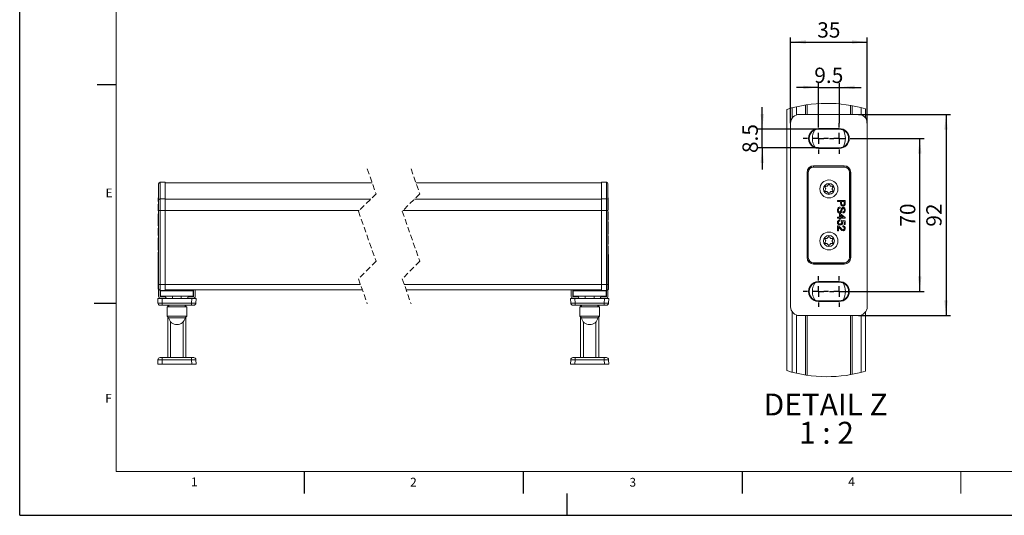
# Model space of a CAD drawing. Units: millimetres. Extents: x 0 to 420, y 0 to 297.
# Drawn here: x 0 to 225, y 0 to 113 of the extents above; entities that cross this region are included whole.
import ezdxf

# ---------------------------------------------------------------- set-up
doc = ezdxf.new("R2010")
doc.units = ezdxf.units.MM
doc.linetypes.add('HIDDEN', pattern=[1.905, 1.27, -0.635])
for name, color, linetype in [('LINIEN-DÜNN', 7, 'Continuous'), ('VORLAGE_TEXT', 7, 'Continuous'), ('ZEICHNUNGSKOPF', 7, 'Continuous')]:
    doc.layers.add(name, color=color, linetype=linetype)
doc.layers.add('LINIEN-NORMAL', color=7, linetype='Continuous', lineweight=15)
doc.styles.add('SLDTEXTSTYLE0', font='TXT', dxfattribs={"width": 0.605})
doc.styles.add('SLDTEXTSTYLE1', font='TXT', dxfattribs={"width": 0.563})
doc.dimstyles.new('SLDDIMSTYLE2', dxfattribs={"dimtxt": 3.5, "dimasz": 3.5, "dimexe": 0, "dimexo": 0.0625, "dimgap": 0.875, "dimtad": 1, "dimdec": 8, "dimlfac": 2, "dimrnd": 1e-09, "dimzin": 12, "dimdsep": 46, "dimtxsty": 'SLDTEXTSTYLE0', "dimsah": 1, "dimcen": 0.09, "dimadec": 0, "dimazin": 3, "dimtfac": 1, "dimtofl": 0, "dimtmove": 0, "dimatfit": 3, "dimfxl": 1, "dimfrac": 2, "dimtolj": 1, "dimtzin": 12, "dimarcsym": 0})
doc.dimstyles.new('SLDDIMSTYLE3', dxfattribs={"dimtxt": 3.5, "dimasz": 3.5, "dimexe": 0, "dimexo": 0.0625, "dimgap": 0.875, "dimtad": 1, "dimdec": 8, "dimlfac": 2, "dimrnd": 1e-09, "dimzin": 12, "dimdsep": 46, "dimtxsty": 'SLDTEXTSTYLE0', "dimsah": 1, "dimcen": 0.09, "dimadec": 0, "dimazin": 3, "dimtfac": 1, "dimtmove": 0, "dimatfit": 0, "dimfxl": 1, "dimfrac": 2, "dimtolj": 1, "dimtzin": 12, "dimarcsym": 0})

# ---------------------------------------------------------------- blocks, each defined once
blk = doc.blocks.new('_D_5')
at = {"layer": 'ZEICHNUNGSKOPF'}
for p, q in [((190.76, 86.18), (206.6, 86.18)), ((205.6, 51.18), (205.6, 86.18)), ((187.23, 51.18), (206.6, 51.18))]:
    blk.add_line(p, q, dxfattribs=at)
for points in [[(205.6, 86.18), (205.2, 82.68), (206, 82.68)], [(205.6, 51.18), (206, 54.68), (205.2, 54.68)]]:
    blk.add_solid(points, dxfattribs=at)
at = {"layer": 'ZEICHNUNGSKOPF', "insert": (201.09, 66.01), "char_height": 3.5, "attachment_point": 1, "rotation": 90, "style": 'SLDTEXTSTYLE0'}
blk.add_mtext('70', dxfattribs=at)
blk = doc.blocks.new('_D_6')
at = {"layer": 'ZEICHNUNGSKOPF'}
for p, q in [((169.62, 88.31), (169.62, 93.31)), ((182.48, 88.31), (168.62, 88.31)), ((169.62, 84.06), (169.62, 88.31)), ((182.48, 84.06), (168.62, 84.06)), ((169.62, 84.06), (169.62, 79.06))]:
    blk.add_line(p, q, dxfattribs=at)
for points in [[(169.62, 88.31), (170.02, 91.81), (169.22, 91.81)], [(169.62, 84.06), (169.22, 80.56), (170.02, 80.56)]]:
    blk.add_solid(points, dxfattribs=at)
at = {"layer": 'ZEICHNUNGSKOPF', "insert": (165.11, 82.84), "char_height": 3.5, "attachment_point": 1, "rotation": 90, "style": 'SLDTEXTSTYLE0'}
blk.add_mtext('8.5', dxfattribs=at)
blk = doc.blocks.new('_D_7')
at = {"layer": 'ZEICHNUNGSKOPF'}
for p, q in [((191.6, 91.68), (212.6, 91.68)), ((211.6, 91.68), (211.6, 45.68)), ((191.6, 45.68), (212.6, 45.68))]:
    blk.add_line(p, q, dxfattribs=at)
for points in [[(211.6, 91.68), (211.2, 88.18), (212, 88.18)], [(211.6, 45.68), (212, 49.18), (211.2, 49.18)]]:
    blk.add_solid(points, dxfattribs=at)
at = {"layer": 'ZEICHNUNGSKOPF', "insert": (207.09, 66.01), "char_height": 3.5, "attachment_point": 1, "rotation": 90, "style": 'SLDTEXTSTYLE0'}
blk.add_mtext('92', dxfattribs=at)
blk = doc.blocks.new('_D_8')
at = {"layer": 'ZEICHNUNGSKOPF'}
for p, q in [((182.48, 97.86), (177.48, 97.86)), ((182.48, 89.71), (182.48, 98.86)), ((182.48, 97.86), (187.23, 97.86)), ((187.23, 89.71), (187.23, 98.86)), ((187.23, 97.86), (192.23, 97.86))]:
    blk.add_line(p, q, dxfattribs=at)
for points in [[(182.48, 97.86), (178.98, 98.26), (178.98, 97.46)], [(187.23, 97.86), (190.73, 97.46), (190.73, 98.26)]]:
    blk.add_solid(points, dxfattribs=at)
at = {"layer": 'ZEICHNUNGSKOPF', "insert": (181.51, 102.37), "char_height": 3.5, "attachment_point": 1, "style": 'SLDTEXTSTYLE0'}
blk.add_mtext('9.5', dxfattribs=at)
blk = doc.blocks.new('_D_9')
at = {"layer": 'ZEICHNUNGSKOPF'}
for p, q in [((176.1, 89.68), (176.1, 109.23)), ((176.1, 108.23), (193.6, 108.23)), ((193.6, 89.68), (193.6, 109.23))]:
    blk.add_line(p, q, dxfattribs=at)
for points in [[(176.1, 108.23), (179.6, 107.83), (179.6, 108.63)], [(193.6, 108.23), (190.1, 108.63), (190.1, 107.83)]]:
    blk.add_solid(points, dxfattribs=at)
at = {"layer": 'ZEICHNUNGSKOPF', "insert": (182.18, 112.74), "char_height": 3.5, "attachment_point": 1, "style": 'SLDTEXTSTYLE0'}
blk.add_mtext('35', dxfattribs=at)
blk = doc.blocks.new('SW_NOTE_5')
at = {"layer": 'ZEICHNUNGSKOPF', "color": 0, "char_height": 5, "attachment_point": 2}
for s, insert, style in [('DETAIL Z', (14.77, 6.45), 'SLDTEXTSTYLE0'), ('1 : 2', (14.95, -0.01), 'SLDTEXTSTYLE1')]:
    blk.add_mtext(s, dxfattribs=dict(at, insert=insert, style=style))
blk = doc.blocks.new('SW_CENTERMARKSYMBOL_1')
at = {"layer": 'ZEICHNUNGSKOPF', "color": 0}
for p, q in [((0, 2.5), (0, 3.53)), ((-2.5, 0), (-3.53, 0)), ((0, 0), (-1.25, 0)), ((0, 0), (0, 1.25)), ((0, 0), (0, -1.25)), ((0, 0), (1.25, 0)), ((2.5, 0), (3.53, 0)), ((0, -2.5), (0, -3.53))]:
    blk.add_line(p, q, dxfattribs=at)
blk = doc.blocks.new('SW_CENTERMARKSYMBOL_2')
at = {"layer": 'ZEICHNUNGSKOPF', "color": 0}
for p, q in [((0, 2.5), (0, 3.53)), ((-2.5, 0), (-3.53, 0)), ((0, 0), (-1.25, 0)), ((0, 0), (0, 1.25)), ((0, 0), (0, -1.25)), ((0, 0), (1.25, 0)), ((2.5, 0), (3.53, 0)), ((0, -2.5), (0, -3.53))]:
    blk.add_line(p, q, dxfattribs=at)
blk = doc.blocks.new('SW_CENTERMARKSYMBOL_3')
at = {"layer": 'ZEICHNUNGSKOPF', "color": 0}
for p, q in [((0, 2.5), (0, 3.53)), ((-2.5, 0), (-3.53, 0)), ((0, 0), (-1.25, 0)), ((0, 0), (0, 1.25)), ((0, 0), (0, -1.25)), ((0, 0), (1.25, 0)), ((2.5, 0), (3.53, 0)), ((0, -2.5), (0, -3.53))]:
    blk.add_line(p, q, dxfattribs=at)
blk = doc.blocks.new('SW_CENTERMARKSYMBOL_4')
at = {"layer": 'ZEICHNUNGSKOPF', "color": 0}
for p, q in [((0, 2.5), (0, 3.53)), ((-2.5, 0), (-3.53, 0)), ((0, 0), (-1.25, 0)), ((0, 0), (0, 1.25)), ((0, 0), (0, -1.25)), ((0, 0), (1.25, 0)), ((2.5, 0), (3.53, 0)), ((0, -2.5), (0, -3.53))]:
    blk.add_line(p, q, dxfattribs=at)

msp = doc.modelspace()

# ---------------------------------------------------------------- linework, layer by layer
at = {"color": 7, "linetype": 'Continuous', "lineweight": 15}
for p, q in [((175.22573885, 92.82954139), (175.22573885, 33.08516098)), ((176.47575256, 93.18527681), (176.47575256, 90.84938568)), ((177.47573968, 93.42997623), (177.47573968, 91.58256752)), ((179.52575203, 93.82446957), (179.52575203, 91.68230844)), ((179.90073975, 91.68230844), (179.90073975, 93.88138456)), ((189.80074343, 93.7375809), (189.80074343, 91.68230844)), ((190.17574605, 93.66945279), (190.17574605, 91.68230844)), ((192.2257435, 93.21227771), (192.2257435, 91.58256752)), ((193.22574552, 92.93592078), (193.22574552, 90.84938568)), ((178.09953209, 91.68230844), (191.60196599, 91.68230844)), ((176.10074993, 47.68108678), (176.10074993, 89.68352628)), ((182.47574981, 88.30730719), (182.47574981, 88.46452934)), ((182.47574981, 88.46452934), (187.22574826, 88.46452934)), ((182.47574981, 88.30730719), (187.22574826, 88.30730719)), ((187.22574826, 88.30730719), (187.22574826, 88.46452934)), ((193.60074815, 89.68352628), (193.60074815, 47.68108678)), ((182.47574981, 84.05730975), (182.47574981, 83.9000876)), ((187.22574826, 84.05730975), (182.47574981, 84.05730975)), ((187.22574826, 83.9000876), (182.47574981, 83.9000876)), ((187.22574826, 84.05730975), (187.22574826, 83.9000876)), ((181.35074195, 79.88485796), (181.35074195, 79.9323107)), ((181.35074195, 79.9323107), (188.35074123, 79.9323107)), ((181.35074195, 79.88485796), (188.35074123, 79.88485796)), ((181.35074195, 79.88485796), (181.35074195, 79.63501019)), ((188.35074123, 79.63501019), (181.35074195, 79.63501019)), ((188.35074123, 79.88485796), (188.35074123, 79.9323107)), ((188.35074123, 79.88485796), (188.35074123, 79.63501019)), ((179.89819165, 78.43230766), (179.85074636, 78.43230766)), ((179.85074636, 58.9323054), (179.85074636, 78.43230766)), ((179.89819165, 58.9323054), (179.89819165, 78.43230766)), ((179.89819165, 78.43230766), (180.14803942, 78.43230766)), ((180.14803942, 78.43230766), (180.14803942, 58.9323054)), ((189.55344375, 78.43230766), (189.80329152, 78.43230766)), ((189.55344375, 58.9323054), (189.55344375, 78.43230766)), ((189.80329152, 78.43230766), (189.80329152, 58.9323054)), ((189.80329152, 78.43230766), (189.85075172, 78.43230766)), ((189.85075172, 78.43230766), (189.85075172, 58.9323054)), ((31.72563714, 72.11243931), (31.72563714, 75.7833143)), ((32.09409071, 76.15825732), (33.22564018, 76.1780088)), ((32.09409071, 76.15825732), (32.09409071, 72.37484504)), ((33.22564018, 72.38866773), (33.22564018, 76.1780088)), ((33.22564018, 76.05300855), (80.50295663, 76.05300855)), ((90.50295513, 76.05300855), (132.88559031, 76.05300855)), ((134.01713978, 76.15825732), (132.88559031, 76.1780088)), ((132.88559031, 72.38866773), (132.88559031, 76.1780088)), ((134.01713978, 76.15825732), (134.01713978, 72.37484504)), ((134.38559335, 72.11243931), (134.38559335, 75.7833143)), ((184.09301754, 74.73231209), (183.97395726, 74.93852926)), ((183.97395726, 74.32609153), (184.09301754, 74.5323087)), ((184.14715346, 75.23852689), (184.38527402, 75.23852689)), ((184.55848511, 75.33852858), (184.67754539, 75.54474575)), ((185.02395269, 75.54474575), (185.14301296, 75.33852858)), ((185.31620916, 75.23852689), (185.55432972, 75.23852689)), ((185.72754081, 74.93852926), (185.60848054, 74.73231209)), ((185.60848054, 74.5323087), (185.72754081, 74.32609153)), ((31.6506396, 72.61800777), (31.72563714, 72.61800777)), ((31.6506396, 72.61800777), (31.6506396, 71.74300786)), ((31.72563714, 69.67673276), (31.72563714, 72.11243931)), ((32.09409071, 72.37484504), (33.22564018, 72.38866773)), ((32.09409071, 72.37484504), (32.09409071, 69.67673276)), ((33.22564018, 69.67673276), (33.22564018, 72.38866773)), ((33.22564018, 72.30118674), (80.17703844, 72.30118674)), ((90.17703693, 72.30118674), (132.88559031, 72.30118674)), ((134.01713978, 72.37484504), (132.88559031, 72.38866773)), ((132.88559031, 69.67673276), (132.88559031, 72.38866773)), ((134.01713978, 72.37484504), (134.01713978, 69.67673276)), ((134.46059089, 72.63525959), (134.38559335, 72.63525959)), ((134.38559335, 69.67673276), (134.38559335, 72.11243931)), ((134.46059089, 69.86442592), (134.46059089, 72.63525959)), ((184.38527402, 74.0260939), (184.14715346, 74.0260939)), ((184.67754539, 73.71987504), (184.55848511, 73.92609221)), ((185.14301296, 73.92609221), (185.02395269, 73.71987504)), ((185.55432972, 74.0260939), (185.31620916, 74.0260939)), ((186.8104529, 71.75575299), (186.8104529, 72.00255347)), ((186.8104529, 72.00255347), (188.56044527, 72.00255347)), ((188.56044527, 72.00255347), (188.56044527, 71.35962052)), ((31.72563714, 71.05994795), (31.64126677, 71.05994795)), ((31.64126677, 70.14087972), (31.6506396, 70.14087972)), ((31.6506396, 71.74300786), (31.72563714, 71.74300786)), ((31.6506396, 71.12519268), (31.72563714, 71.12519268)), ((31.6506396, 71.1032917), (31.6506396, 71.12519268)), ((31.6506396, 69.64723312), (31.6506396, 71.0595363)), ((134.46059089, 69.86442592), (134.38559335, 69.86442592)), ((134.46996372, 71.49803277), (134.46059089, 71.49803277)), ((134.46059089, 70.93904272), (134.46996372, 70.93904272)), ((187.52839085, 71.75575299), (186.8104529, 71.75575299)), ((187.41621491, 70.47690553), (187.41621491, 70.2301125)), ((187.52839085, 71.32701678), (187.52839085, 71.75575299)), ((187.73031648, 71.75575299), (187.73031648, 71.33367759)), ((188.35851964, 71.75575299), (187.73031648, 71.75575299)), ((188.35851964, 71.33788717), (188.35851964, 71.75575299)), ((31.64126677, 69.57761023), (31.72563714, 69.57761023)), ((31.6506396, 69.64723312), (31.72563714, 69.64723312)), ((31.6506396, 69.64627665), (31.72563714, 69.64627665)), ((31.6506396, 68.97217419), (31.6506396, 66.20134145)), ((31.6506396, 68.97217419), (31.72563714, 68.97217419)), ((31.72563714, 69.67673276), (32.09409071, 69.67673276)), ((31.72563714, 52.80300823), (31.72563714, 69.67673276)), ((32.09409071, 69.67673276), (33.22564018, 69.67673276)), ((32.09409071, 69.67673276), (32.09409071, 52.80300823)), ((33.22564018, 52.80300823), (33.22564018, 69.67673276)), ((33.22564018, 69.67673276), (77.55258632, 69.67673276)), ((87.55258482, 69.67673276), (132.88559031, 69.67673276)), ((134.01713978, 69.67673276), (132.88559031, 69.67673276)), ((132.88559031, 52.80300823), (132.88559031, 69.67673276)), ((134.01713978, 69.67673276), (134.01713978, 52.80300823)), ((134.38559335, 69.67673276), (134.01713978, 69.67673276)), ((134.38559335, 52.80300823), (134.38559335, 69.67673276)), ((134.46059089, 69.39005956), (134.38559335, 69.39005956)), ((134.46059089, 68.76753934), (134.38559335, 68.76753934)), ((134.46059089, 68.23167123), (134.38559335, 68.23167123)), ((134.46059089, 67.601869), (134.38559335, 67.601869)), ((134.46059089, 69.39005956), (134.46059089, 68.76753934)), ((134.46059089, 68.76753934), (134.46059089, 68.23167123)), ((134.46059089, 68.23167123), (134.46059089, 67.601869)), ((186.8104529, 68.1884448), (187.23673042, 68.1884448)), ((186.8104529, 67.96408546), (186.8104529, 68.1884448)), ((187.23673042, 67.96408546), (186.8104529, 67.96408546)), ((187.23673042, 68.1884448), (187.23673042, 68.95126504)), ((187.23673042, 68.95126504), (187.4610823, 68.95126504)), ((187.23673042, 67.73972613), (187.23673042, 67.96408546)), ((187.4610823, 67.73972613), (187.23673042, 67.73972613)), ((187.28159782, 67.51537425), (187.30403897, 67.29101491)), ((187.4610823, 68.95126504), (188.53800412, 68.12113625)), ((188.09140142, 68.1884448), (187.4610823, 68.67432696)), ((187.4610823, 68.67432696), (187.4610823, 68.1884448)), ((187.4610823, 68.1884448), (188.09140142, 68.1884448)), ((188.53800412, 67.96408546), (187.4610823, 67.96408546)), ((187.4610823, 67.96408546), (187.4610823, 67.73972613)), ((187.61814054, 67.26857377), (187.64058169, 67.4929331)), ((187.64058169, 67.4929331), (188.53800412, 67.31344861)), ((188.06685921, 69.15319068), (188.06685921, 69.39998371)), ((188.53800412, 68.12113625), (188.53800412, 67.96408546)), ((31.72563714, 65.68438012), (31.64126677, 65.68438012)), ((31.6506396, 66.20134145), (31.72563714, 66.20134145)), ((31.6506396, 64.81779471), (31.6506396, 65.68438012)), ((134.46059089, 67.09359225), (134.38559335, 67.09359225)), ((134.46059089, 64.32275951), (134.46059089, 67.09359225)), ((186.8104529, 65.06985528), (186.8104529, 66.21408564)), ((187.03480479, 65.92592699), (187.03480479, 65.06985528)), ((188.31365224, 67.13010472), (187.86037382, 67.21914661)), ((188.04441806, 65.96729261), (188.06685921, 66.19165194)), ((188.31365224, 66.48331982), (188.31365224, 67.13010472)), ((188.53800412, 66.48331982), (188.31365224, 66.48331982)), ((188.53800412, 67.31344861), (188.53800412, 66.48331982)), ((31.64126677, 63.95132106), (31.72563714, 63.95132106)), ((31.6506396, 64.81779471), (31.72563714, 64.81779471)), ((31.6506396, 63.95132106), (31.6506396, 64.81779471)), ((31.6506396, 63.43050778), (31.6506396, 60.65967504)), ((31.6506396, 63.43050778), (31.72563714, 63.43050778)), ((134.46059089, 64.32275951), (134.38559335, 64.32275951)), ((134.46996372, 63.80194623), (134.38559335, 63.80194623)), ((134.46059089, 63.80194623), (134.46059089, 62.93547211)), ((184.09301754, 62.83231181), (183.97395726, 63.03852898)), ((184.14715346, 63.33852661), (184.38527402, 63.33852661)), ((184.55848511, 63.4385283), (184.67754539, 63.64474547)), ((185.02395269, 63.64474547), (185.14301296, 63.4385283)), ((185.31620916, 63.33852661), (185.55432972, 63.33852661)), ((185.72754081, 63.03852898), (185.60848054, 62.83231181)), ((187.03480479, 65.06985528), (186.8104529, 65.06985528)), ((134.46059089, 62.93547211), (134.38559335, 62.93547211)), ((134.38559335, 62.06888763), (134.46996372, 62.06888763)), ((134.46059089, 61.55192631), (134.38559335, 61.55192631)), ((134.46059089, 62.93547211), (134.46059089, 62.06888763)), ((134.46059089, 58.78109287), (134.46059089, 61.55192631)), ((183.97395726, 62.42609126), (184.09301754, 62.63230843)), ((184.38527402, 62.12609363), (184.14715346, 62.12609363)), ((184.67754539, 61.81987477), (184.55848511, 62.02609194)), ((185.14301296, 62.02609194), (185.02395269, 61.81987477)), ((185.55432972, 62.12609363), (185.31620916, 62.12609363)), ((185.60848054, 62.63230843), (185.72754081, 62.42609126)), ((31.6006313, 59.42802795), (31.6006313, 51.9279897)), ((31.6506396, 60.65967504), (31.72563714, 60.65967504)), ((31.6506396, 60.1513983), (31.72563714, 60.1513983)), ((31.6506396, 59.52159653), (31.6506396, 60.1513983)), ((31.6506396, 59.52159653), (31.72563714, 59.52159653)), ((31.6506396, 58.98572772), (31.6506396, 59.52159653)), ((31.6506396, 58.98572772), (31.72563714, 58.98572772)), ((31.6506396, 58.36320796), (31.6506396, 58.98572772)), ((134.46059089, 58.78109287), (134.38559335, 58.78109287)), ((134.51059919, 51.9279897), (134.51059919, 59.42802795)), ((179.89819165, 58.9323054), (179.85074636, 58.9323054)), ((179.89819165, 58.9323054), (180.14803942, 58.9323054)), ((189.55344375, 58.9323054), (189.80329152, 58.9323054)), ((189.80329152, 58.9323054), (189.85075172, 58.9323054)), ((31.6506396, 56.81422387), (31.64126677, 56.81422387)), ((31.64126677, 56.25523382), (31.6506396, 56.25523382)), ((31.6506396, 58.36320796), (31.72563714, 58.36320796)), ((31.6506396, 57.8888416), (31.6506396, 55.11800889)), ((31.6506396, 57.8888416), (31.72563714, 57.8888416)), ((134.46996372, 58.17565636), (134.38559335, 58.17565636)), ((134.46059089, 58.10699041), (134.38559335, 58.10699041)), ((134.46059089, 58.10603394), (134.38559335, 58.10603394)), ((134.38559335, 56.69331958), (134.46996372, 56.69331958)), ((134.46059089, 56.62807391), (134.38559335, 56.62807391)), ((134.46059089, 58.10603394), (134.46059089, 56.69373076)), ((134.46996372, 57.61238781), (134.46059089, 57.61238781)), ((134.46059089, 56.64997815), (134.46059089, 56.62807391)), ((181.35074195, 57.72960288), (181.35074195, 57.47975511)), ((181.35074195, 57.72960288), (188.35074123, 57.72960288)), ((181.35074195, 57.47975511), (181.35074195, 57.43230981)), ((188.35074123, 57.47975511), (181.35074195, 57.47975511)), ((188.35074123, 57.43230981), (181.35074195, 57.43230981)), ((188.35074123, 57.72960288), (188.35074123, 57.47975511)), ((188.35074123, 57.47975511), (188.35074123, 57.43230981)), ((31.6506396, 55.11800889), (31.72563714, 55.11800889)), ((134.46059089, 56.01025966), (134.38559335, 56.01025966)), ((134.46059089, 55.13525978), (134.38559335, 55.13525978)), ((134.46059089, 55.13525978), (134.46059089, 56.01025966)), ((32.09409071, 52.80300823), (31.72563714, 52.80300823)), ((31.72563714, 51.82270275), (31.72563714, 52.80300823)), ((31.72563714, 50.05300848), (31.72563714, 51.82270275)), ((32.09409071, 52.80300823), (33.22564018, 52.80300823)), ((32.09409071, 52.80300823), (32.09409071, 51.44775996)), ((33.22564018, 51.42800847), (33.22564018, 52.80300823)), ((33.22564018, 52.80300823), (77.84212334, 52.80300823)), ((87.84212928, 52.80300823), (132.88559031, 52.80300823)), ((134.01713978, 52.80300823), (132.88559031, 52.80300823)), ((132.88559031, 51.42800847), (132.88559031, 52.80300823)), ((134.01713978, 52.80300823), (134.01713978, 51.44775996)), ((134.01713978, 52.80300823), (134.38559335, 52.80300823)), ((134.38559335, 51.82270275), (134.38559335, 52.80300823)), ((134.38559335, 50.05300848), (134.38559335, 51.82270275)), ((182.47574981, 53.30731076), (182.47574981, 53.46453292)), ((182.47574981, 53.46453292), (187.22574826, 53.46453292)), ((182.47574981, 53.30731076), (187.22574826, 53.30731076)), ((187.22574826, 53.30731076), (187.22574826, 53.46453292)), ((31.5736602, 48.53555897), (31.53813583, 49.5530084)), ((31.53813583, 49.5530084), (32.22563816, 49.5530084)), ((32.09409071, 51.44775996), (33.22564018, 51.42800847)), ((32.10218204, 51.4476184), (32.10063977, 51.42800847)), ((32.10063977, 51.42800847), (32.10063977, 50.05300848)), ((32.10063977, 51.42800847), (39.70065666, 51.42800847)), ((32.16313524, 50.1030084), (32.16313524, 51.35300907)), ((39.66313553, 51.35300907), (32.16313524, 51.35300907)), ((39.66313553, 50.1030084), (32.16313524, 50.1030084)), ((32.22563816, 49.92800916), (33.25063688, 49.92800916)), ((33.25063688, 49.5530084), (32.22563816, 49.5530084)), ((32.53752691, 49.5530084), (32.57305873, 48.53555897)), ((33.22564018, 51.55300849), (78.27976299, 51.55300849)), ((38.57563389, 49.5530084), (33.25063688, 49.5530084)), ((34.91313708, 50.1030084), (34.91313708, 49.5530084)), ((36.91313369, 49.5530084), (36.91313369, 50.1030084)), ((38.57563389, 49.92800916), (39.60064006, 49.92800916)), ((39.60064006, 49.5530084), (38.57563389, 49.5530084)), ((39.25321949, 48.53555897), (39.28874386, 49.5530084)), ((39.60064006, 49.5530084), (40.28813494, 49.5530084)), ((39.66313553, 50.1030084), (39.66313553, 51.35300907)), ((39.72563846, 50.05300848), (39.72563846, 51.42800847)), ((40.10063363, 51.55300849), (40.10063363, 50.05300848)), ((40.28813494, 49.5530084), (40.25261057, 48.53555897)), ((88.27976149, 51.55300849), (132.88559031, 51.55300849)), ((125.85861992, 48.53555897), (125.82309555, 49.5530084)), ((125.82309555, 49.5530084), (126.51059043, 49.5530084)), ((126.01059686, 51.55300849), (126.01059686, 50.05300848)), ((126.38559204, 50.05300848), (126.38559204, 51.42800847)), ((126.41057383, 51.42800847), (134.01059072, 51.42800847)), ((133.94809525, 51.35300907), (126.44809496, 51.35300907)), ((126.44809496, 50.1030084), (126.44809496, 51.35300907)), ((133.94809525, 50.1030084), (126.44809496, 50.1030084)), ((127.5355966, 49.92800916), (126.51059043, 49.92800916)), ((126.51059043, 49.5530084), (127.5355966, 49.5530084)), ((126.82248663, 49.5530084), (126.858011, 48.53555897)), ((132.86059361, 49.5530084), (127.5355966, 49.5530084)), ((129.1980968, 50.1030084), (129.1980968, 49.5530084)), ((131.19809341, 49.5530084), (131.19809341, 50.1030084)), ((133.88559233, 49.92800916), (132.86059361, 49.92800916)), ((132.86059361, 49.5530084), (133.88559233, 49.5530084)), ((134.01713978, 51.44775996), (132.88559031, 51.42800847)), ((133.53817176, 48.53555897), (133.57370358, 49.5530084)), ((133.88559233, 49.5530084), (134.57309466, 49.5530084)), ((133.94809525, 50.1030084), (133.94809525, 51.35300907)), ((134.00904845, 51.4476184), (134.01059072, 51.42800847)), ((134.01059072, 51.42800847), (134.01059072, 50.05300848)), ((134.57309466, 49.5530084), (134.53757029, 48.53555897)), ((32.57305873, 48.05300908), (32.07336319, 48.05300908)), ((32.57305873, 48.53555897), (39.25321949, 48.53555897)), ((32.57305873, 48.53555897), (32.57305873, 48.05300908)), ((39.25321949, 48.05300908), (32.57305873, 48.05300908)), ((33.66313828, 47.6530079), (33.66313828, 45.52800872)), ((38.16313995, 47.6530079), (33.66313828, 47.6530079)), ((33.85063959, 47.6530079), (33.85063959, 48.05300908)), ((34.03813345, 48.05300908), (34.03813345, 47.6530079)), ((37.78813732, 47.6530079), (37.78813732, 48.05300908)), ((37.97563863, 47.6530079), (37.97563863, 48.05300908)), ((38.16313995, 45.52800872), (38.16313995, 47.6530079)), ((39.25321949, 48.53555897), (39.25321949, 48.05300908)), ((39.75291503, 48.05300908), (39.25321949, 48.05300908)), ((126.858011, 48.05300908), (126.35831546, 48.05300908)), ((126.858011, 48.53555897), (133.53817176, 48.53555897)), ((126.858011, 48.53555897), (126.858011, 48.05300908)), ((133.53817176, 48.05300908), (126.858011, 48.05300908)), ((127.94809055, 47.6530079), (127.94809055, 45.52800872)), ((132.44809221, 47.6530079), (127.94809055, 47.6530079)), ((128.13559186, 47.6530079), (128.13559186, 48.05300908)), ((128.32309317, 48.05300908), (128.32309317, 47.6530079)), ((132.07309704, 47.6530079), (132.07309704, 48.05300908)), ((132.2605909, 47.6530079), (132.2605909, 48.05300908)), ((132.44809221, 45.52800872), (132.44809221, 47.6530079)), ((133.53817176, 48.53555897), (133.53817176, 48.05300908)), ((134.0378673, 48.05300908), (133.53817176, 48.05300908)), ((182.47574981, 49.05730588), (182.47574981, 48.90008373)), ((187.22574826, 49.05730588), (182.47574981, 49.05730588)), ((187.22574826, 48.90008373), (182.47574981, 48.90008373)), ((187.22574826, 49.05730588), (187.22574826, 48.90008373)), ((33.66313828, 45.52800872), (34.02185393, 45.16928934)), ((38.16313995, 45.52800872), (33.66313828, 45.52800872)), ((33.85063959, 36.05300945), (33.85063959, 45.34050741)), ((34.02185393, 45.16928934), (37.80441684, 45.16928934)), ((37.80441684, 45.16928934), (38.16313995, 45.52800872)), ((37.97563863, 36.05300945), (37.97563863, 45.34050741)), ((127.94809055, 45.52800872), (128.30681365, 45.16928934)), ((132.44809221, 45.52800872), (127.94809055, 45.52800872)), ((128.13559186, 36.05300945), (128.13559186, 45.34050741)), ((128.30681365, 45.16928934), (132.08937656, 45.16928934)), ((132.08937656, 45.16928934), (132.44809221, 45.52800872)), ((132.2605909, 36.05300945), (132.2605909, 45.34050741)), ((176.47575256, 46.51523483), (176.47575256, 32.72942555)), ((177.47573968, 45.78204555), (177.47573968, 32.48471868)), ((191.60196599, 45.68231208), (178.09953209, 45.68231208)), ((179.52575203, 45.68231208), (179.52575203, 32.09024024)), ((179.90073975, 32.03331781), (179.90073975, 45.68231208)), ((189.80074343, 45.68231208), (189.80074343, 32.17711401)), ((190.17574605, 45.68231208), (190.17574605, 32.24524212)), ((192.2257435, 45.78204555), (192.2257435, 32.70242465)), ((193.22574552, 46.51523483), (193.22574552, 32.97878159)), ((34.47563899, 36.05300945), (34.47563899, 44.24768791)), ((37.35063923, 36.05300945), (37.35063923, 44.24768791)), ((128.76059126, 36.05300945), (128.76059126, 44.24768791)), ((131.6355915, 36.05300945), (131.6355915, 44.24768791)), ((32.07336319, 36.05300945), (32.57305873, 36.05300945)), ((32.57305873, 35.57045955), (32.57305873, 36.05300945)), ((32.57305873, 36.05300945), (39.25321949, 36.05300945)), ((39.25321949, 35.57045955), (39.25321949, 36.05300945)), ((39.25321949, 36.05300945), (39.75291503, 36.05300945)), ((126.35831546, 36.05300945), (126.858011, 36.05300945)), ((126.858011, 35.57045955), (126.858011, 36.05300945)), ((126.858011, 36.05300945), (133.53817176, 36.05300945)), ((133.53817176, 35.57045955), (133.53817176, 36.05300945)), ((133.53817176, 36.05300945), (134.0378673, 36.05300945)), ((31.53813583, 34.55301013), (31.5736602, 35.57045955)), ((32.53752691, 34.55301013), (31.53813583, 34.55301013)), ((32.57305873, 35.57045955), (32.53752691, 34.55301013)), ((32.53752691, 34.55301013), (39.28874386, 34.55301013)), ((39.25321949, 35.57045955), (32.57305873, 35.57045955)), ((39.28874386, 34.55301013), (39.25321949, 35.57045955)), ((40.28813494, 34.55301013), (39.28874386, 34.55301013)), ((40.25261057, 35.57045955), (40.28813494, 34.55301013)), ((125.82309555, 34.55301013), (125.85861992, 35.57045955)), ((126.82248663, 34.55301013), (125.82309555, 34.55301013)), ((126.858011, 35.57045955), (126.82248663, 34.55301013)), ((126.82248663, 34.55301013), (133.57370358, 34.55301013)), ((133.53817176, 35.57045955), (126.858011, 35.57045955)), ((133.57370358, 34.55301013), (133.53817176, 35.57045955)), ((134.57309466, 34.55301013), (133.57370358, 34.55301013)), ((134.53757029, 35.57045955), (134.57309466, 34.55301013))]:
    msp.add_line(p, q, dxfattribs=at)
at = {"color": 7, "linetype": 'HIDDEN', "lineweight": 0}
for p, q in [((79.39136093, 79.22800881), (81.39136093, 73.51550874)), ((89.39136093, 79.22800881), (91.39136093, 73.51550874)), ((81.39136093, 73.51550874), (77.39136093, 69.51550874)), ((91.39136093, 73.51550874), (87.39136093, 69.51550874)), ((77.39136093, 69.51550874), (81.39136093, 58.09050859)), ((87.39136093, 69.51550874), (91.39136093, 58.09050859)), ((81.39136093, 58.09050859), (77.39136093, 54.09050859)), ((91.39136093, 58.09050859), (87.39136093, 54.09050859)), ((77.39136093, 54.09050859), (79.39136093, 48.37800852)), ((87.39136093, 54.09050859), (89.39136093, 48.37800852))]:
    msp.add_line(p, q, dxfattribs=at)
at = {"color": 7, "linetype": 'Continuous', "lineweight": 0}
for p, q in [((165, 10), (165, 5)), ((215, 10), (215, 5))]:
    msp.add_line(p, q, dxfattribs=at)
at = {"color": 7, "linetype": 'Continuous', "lineweight": 15}
for centre, radius in [((184.85074226, 74.6323097), 2.04999869), ((184.85074981, 74.63230853), 1.24999782), ((184.85074226, 62.73230943), 2.04999869), ((184.85074981, 62.73230826), 1.24999782)]:
    msp.add_circle(centre, radius, dxfattribs=at)
at = {"color": 7, "linetype": 'Continuous', "lineweight": 0}
for centre, radius, start, end in [((184.40260023, 62.95732878), 31.25002194, 73.6000600689, 107.0771640244), ((184.40259896, 62.95715776), 31.24981525, 252.9227220074, 286.4000538993)]:
    msp.add_arc(centre, radius, start, end, dxfattribs=at)
at = {"color": 7, "linetype": 'Continuous', "lineweight": 15}
for centre, radius, start, end in [((178.09910737, 89.68395101), 1.99835748, 89.987822477, 180.012177523), ((191.60236728, 89.68392757), 1.99838091, 359.9884945254, 90.0115054746), ((182.4757394, 86.18230847), 2.28222087, 89.9997385691, 270.0002614309), ((182.47573864, 86.18230847), 2.12499872, 89.9996986686, 270.0003013314), ((184.85050821, 86.18238192), 3.78232208, 149.1972818548, 180.0011691309), ((187.22574378, 86.18230847), 2.28222087, 270.0001126663, 89.9998873337), ((187.22574454, 86.18230847), 2.12499872, 270.000100444, 89.999899556), ((184.85082059, 86.18230847), 3.78249229, 329.1975236355, 30.8024763645), ((184.85062182, 86.18226631), 3.7824357, 179.9994178375, 210.8022440325), ((181.35075415, 78.43230291), 1.5000078, 90.0004662287, 179.9998183627), ((181.3507451, 78.43230451), 1.45255344, 90.0001242672, 179.9998757328), ((181.35074208, 78.43230754), 1.20270265, 90.0000061153, 179.9999938847), ((188.35074393, 78.43230291), 1.5000078, 0.000181636, 90.0001029539), ((188.35073808, 78.43230451), 1.45255344, 0.0001242672, 89.9998757328), ((188.3507411, 78.43230754), 1.20270265, 0.0000061153, 89.9999938847), ((32.10064195, 75.78330973), 0.37500481, 91.0009949987, 179.9993027929), ((134.01058854, 75.78330973), 0.37500481, 0.0006972071, 88.9990050012), ((184.14715667, 74.22608984), 0.19999593, 149.9987676555, 269.9990795376), ((184.14716313, 75.03852722), 0.19999966, 90.0027690028, 209.9993838042), ((183.9197865, 74.63231039), 0.20002333, 330.0032983021, 29.9967016979), ((184.38528132, 75.43852297), 0.19999609, 269.9979089696, 330.0012072717), ((184.85074904, 75.44475162), 0.19999582, 29.9987492801, 150.0012507199), ((185.31621676, 75.43852297), 0.19999609, 209.9987927316, 269.9978220698), ((185.55433495, 75.03852722), 0.19999966, 330.0006161685, 90.0014999273), ((185.55434141, 74.22608984), 0.19999594, 269.9966516119, 30.0012322923), ((185.78171158, 74.63231039), 0.20002333, 150.0032983021, 209.9967016979), ((32.05084397, 72.04568689), 0.331987, 82.5150159336, 168.4004986938), ((134.06038652, 72.04568689), 0.331987, 11.5995013062, 97.4849840664), ((184.38525723, 73.8260561), 0.2000378, 30.0056912238, 89.9951925349), ((184.85074904, 73.81986917), 0.19999582, 209.9987492801, 330.0012507199), ((185.31624085, 73.8260561), 0.20003781, 90.0090769397, 149.9943082589), ((184.14716313, 63.13852695), 0.19999966, 90.0027690028, 209.9993838042), ((184.38528132, 63.5385227), 0.19999609, 269.9979089696, 330.0012072717), ((184.85074904, 63.54475134), 0.19999582, 29.9987492801, 150.0012507199), ((185.31621676, 63.5385227), 0.19999609, 209.9987927316, 269.9978220698), ((185.55433495, 63.13852695), 0.19999966, 330.0006161685, 90.0014999273), ((184.14715667, 62.32608957), 0.19999593, 149.9987676555, 269.9990795376), ((183.9197865, 62.73231012), 0.20002333, 330.0032983021, 29.9967016979), ((184.38525723, 61.92605583), 0.2000378, 30.0056912238, 89.9951925349), ((184.85074904, 61.9198689), 0.19999582, 209.9987492801, 330.0012507199), ((185.31624085, 61.92605582), 0.20003781, 90.0090769397, 149.9943082589), ((185.55434141, 62.32608957), 0.19999594, 269.9966516119, 30.0012322923), ((185.78171158, 62.73231012), 0.20002333, 150.0032983021, 209.9967016979), ((32.10034644, 59.42807655), 0.49971513, 154.1483927377, 180.0055724058), ((134.01088406, 59.42807655), 0.49971513, 359.9944275942, 25.8516072623), ((181.35075415, 58.93231761), 1.5000078, 180.0004662298, 269.9995337702), ((181.3507451, 58.93230855), 1.45255344, 180.0001242672, 269.9998757328), ((181.35074208, 58.93230553), 1.20270265, 180.0000061153, 269.9999938847), ((188.35074393, 58.93231761), 1.5000078, 269.9998970472, 359.9995337715), ((188.35073808, 58.93230855), 1.45255344, 270.0001242672, 359.9998757328), ((188.3507411, 58.93230553), 1.20270265, 270.0000061153, 359.9999938847), ((32.10062433, 51.92799623), 0.49999303, 180.0007483554, 221.4109360434), ((32.10064155, 51.82270714), 0.3750044, 180.0006718334, 268.9990659489), ((134.01058894, 51.82270714), 0.3750044, 271.0009340511, 359.9993281666), ((134.01060616, 51.92799623), 0.49999303, 318.5890639566, 359.9992516446), ((182.4757437, 51.18230832), 2.2822246, 89.999846502, 270.000153498), ((182.47574236, 51.18230832), 2.12500244, 89.9997991127, 270.0002008873), ((184.85050821, 51.1823855), 3.78232208, 149.1972818548, 180.0011691309), ((187.22573948, 51.18230832), 2.2822246, 270.0002205993, 89.9997794007), ((187.22574081, 51.18230832), 2.12500244, 270.000200888, 89.999799112), ((184.85080946, 51.18230832), 3.78250376, 329.1975615044, 30.8024384956), ((32.2256408, 50.05301206), 0.50000366, 180.0004098155, 269.9996969061), ((32.22563989, 50.05300928), 0.12500012, 180.0003656139, 269.9992074954), ((33.25063781, 49.74050878), 0.18750038, 269.9997154101, 90.0002845899), ((38.57564041, 49.74050878), 0.18750038, 90.0019921691, 269.9980078309), ((39.60063834, 51.42800837), 0.12500012, 0.0000454471, 89.9992074962), ((39.60064269, 50.05299934), 0.49999094, 269.9996993834, 0.0010476733), ((39.60063834, 50.05300928), 0.12500012, 270.0007925046, 359.9996343861), ((126.5105878, 50.05299934), 0.49999094, 179.9989523267, 270.0003006166), ((126.51059216, 51.42800837), 0.12500012, 90.0007925038, 179.9999545529), ((126.51059216, 50.05300928), 0.12500012, 180.0003656139, 269.9992074954), ((127.53559008, 49.74050878), 0.18750038, 270.0019921691, 89.9980078309), ((132.86059268, 49.74050878), 0.18750038, 89.9997154101, 270.0002845899), ((133.88558969, 50.05301206), 0.50000366, 270.0003030939, 359.9995901845), ((133.8855906, 50.05300928), 0.12500012, 270.0007925046, 359.9996343861), ((184.85075644, 51.18229952), 3.78257031, 179.9998666736, 210.8016823406), ((32.07335947, 62.87810132), 14.35124456, 268.0046018212, 271.9953981788), ((32.07336475, 48.55301856), 0.50000947, 182.0010897783, 269.9998212334), ((39.75291503, 62.87769263), 14.35083598, 268.00455987, 271.99544013), ((39.75290602, 48.55301856), 0.50000947, 270.0010325399, 357.9989102152), ((126.35831546, 62.87769263), 14.35083598, 268.00455987, 271.99544013), ((126.35832447, 48.55301856), 0.50000947, 182.0010897848, 269.9989674601), ((134.03787103, 62.87810132), 14.35124456, 268.0046018212, 271.9953981788), ((134.03786574, 48.55301856), 0.50000947, 270.0001787666, 357.9989102217), ((178.09909988, 47.68066202), 1.99834999, 179.9878214878, 270.012392086), ((191.60237476, 47.68068546), 1.99837342, 269.9882799713, 0.0115064549), ((35.91313441, 45.52800645), 1.92500057, 190.7396570049, 349.2603538304), ((130.19809413, 45.52800645), 1.92500057, 190.7396570048, 349.2603538305), ((32.07336475, 35.55299997), 0.50000947, 90.0001787666, 177.9989102217), ((39.75290602, 35.55299997), 0.50000947, 2.0010897848, 89.9989674601), ((126.35832447, 35.55299997), 0.50000947, 90.0010325399, 177.9989102152), ((134.03786574, 35.55299997), 0.50000947, 2.0010897783, 89.9998212334), ((32.07335947, 21.22791721), 14.35124456, 88.0046018212, 91.9953981788), ((39.75291503, 21.2283259), 14.35083598, 88.00455987, 91.99544013), ((126.35831546, 21.2283259), 14.35083598, 88.00455987, 91.99544013), ((134.03787103, 21.22791721), 14.35124456, 88.0046018212, 91.9953981788)]:
    msp.add_arc(centre, radius, start, end, dxfattribs=at)
for points, knots in [([(186.78801175, 69.74388761), (186.7932118, 69.84593), (186.80357373, 70.0492659), (186.95000039, 70.30525319), (187.17715421, 70.4494967), (187.33648975, 70.46776487), (187.41621491, 70.47690553)], [0, 0, 0, 0, 0.2808109369, 0.5595610062, 0.7796218817, 1, 1, 1, 1]), ([(187.30719801, 69.10831583), (187.2219631, 69.12232887), (187.05143495, 69.15036455), (186.82897199, 69.38766892), (186.80354584, 69.60879244), (186.78801175, 69.74388761)], [0, 0, 0, 0, 0.2799461615, 0.5600838976, 1, 1, 1, 1]), ([(187.41621491, 70.2301125), (187.34945306, 70.2201636), (187.21654609, 70.2003577), (187.07103757, 70.07063993), (187.00087591, 69.91183276), (186.99358514, 69.80713389), (186.98993739, 69.75475055)], [0, 0, 0, 0, 0.2806329401, 0.5586734601, 0.779193828, 1, 1, 1, 1]), ([(186.98993739, 69.75475055), (186.99323897, 69.70226485), (186.99983025, 69.59748253), (187.06416116, 69.46212826), (187.17194669, 69.37292733), (187.25418012, 69.36105142), (187.29527708, 69.35511631)], [0, 0, 0, 0, 0.28090749, 0.5608029431, 0.7805069949, 1, 1, 1, 1]), ([(188.05739697, 70.70126486), (187.96983734, 70.71057131), (187.79527993, 70.72912448), (187.5426711, 70.95239807), (187.53381324, 71.18476928), (187.52839085, 71.32701678)], [0, 0, 0, 0, 0.2807559024, 0.559710215, 1, 1, 1, 1]), ([(187.53154989, 69.5416118), (187.55374608, 69.6107206), (187.59031297, 69.72457319), (187.63095701, 69.88601068), (187.66988646, 70.02165515), (187.70690843, 70.1080539), (187.725414, 70.15124065)], [0, 0, 0, 0, 0.3399354382, 0.5600231248, 0.78007589, 1, 1, 1, 1]), ([(187.725414, 70.15124065), (187.74771666, 70.19055079), (187.79227448, 70.26908733), (187.91519498, 70.38166541), (188.0323177, 70.39902782), (188.10366508, 70.40960443)], [0, 0, 0, 0, 0.2814370371, 0.5622746206, 1, 1, 1, 1]), ([(187.73031648, 71.33367759), (187.73218055, 71.28004084), (187.73588861, 71.17334528), (187.79923332, 71.02959684), (187.92380158, 70.95671658), (188.00811921, 70.95095367), (188.05037853, 70.94806534)], [0, 0, 0, 0, 0.2813992276, 0.5597663015, 0.7793584439, 1, 1, 1, 1]), ([(187.96518859, 70.10005516), (187.91705588, 69.9734647), (187.83085587, 69.74675609), (187.76111511, 69.51448102), (187.73031648, 69.41190464)], [0, 0, 0, 0, 0.5583840334, 1, 1, 1, 1]), ([(188.11978813, 70.16280395), (188.08716398, 70.15979064), (188.0288659, 70.15440597), (187.98465754, 70.11667259), (187.96518859, 70.10005516)], [0, 0, 0, 0, 0.5596093462, 1, 1, 1, 1]), ([(188.05037853, 70.94806534), (188.08537283, 70.95028183), (188.15530633, 70.95471132), (188.24440486, 70.99779053), (188.31195985, 71.05955148), (188.33272124, 71.11073318), (188.34309694, 71.13631171)], [0, 0, 0, 0, 0.2802619703, 0.5600826738, 0.7801472019, 1, 1, 1, 1]), ([(188.54396459, 71.1002062), (188.52848978, 71.03678125), (188.49760164, 70.91018333), (188.36300762, 70.77993533), (188.20967356, 70.71211847), (188.10816575, 70.70488344), (188.05739697, 70.70126486)], [0, 0, 0, 0, 0.2800164365, 0.5589203982, 0.7793955776, 1, 1, 1, 1]), ([(188.58288642, 69.80207664), (188.57743286, 69.71534399), (188.56655359, 69.5423215), (188.45653902, 69.31840387), (188.27062087, 69.18135635), (188.13482052, 69.16258487), (188.06685921, 69.15319068)], [0, 0, 0, 0, 0.2807948602, 0.5601561526, 0.7798800566, 1, 1, 1, 1]), ([(188.06685921, 69.39998371), (188.11916069, 69.40939449), (188.22341092, 69.4281526), (188.36650449, 69.56929082), (188.37547442, 69.70764273), (188.38096079, 69.79226423)], [0, 0, 0, 0, 0.2810914403, 0.5602871455, 1, 1, 1, 1]), ([(188.10366508, 70.40960443), (188.15757543, 70.40373937), (188.26541615, 70.39200708), (188.40690078, 70.30476735), (188.55283236, 70.11522933), (188.57049883, 69.93115098), (188.58288642, 69.80207664)], [0, 0, 0, 0, 0.1870246962, 0.3741188214, 0.5611368868, 1, 1, 1, 1]), ([(188.38096079, 69.79226423), (188.37925158, 69.83990175), (188.37584392, 69.93487726), (188.32683287, 70.06125786), (188.23214268, 70.14741925), (188.15720843, 70.15767999), (188.11978813, 70.16280395)], [0, 0, 0, 0, 0.281293821, 0.5608188723, 0.7806838845, 1, 1, 1, 1]), ([(188.34309694, 71.13631171), (188.34873401, 71.1737176), (188.3588075, 71.24056214), (188.35860765, 71.30812998), (188.35851964, 71.33788717)], [0, 0, 0, 0, 0.5595952933, 1, 1, 1, 1]), ([(188.56044527, 71.35962052), (188.56024986, 71.31099077), (188.55990096, 71.22416681), (188.5488333, 71.13807731), (188.54396459, 71.1002062)], [0, 0, 0, 0, 0.5600960428, 1, 1, 1, 1]), ([(186.78801175, 66.97165323), (186.79430661, 67.04820788), (186.8068764, 67.20107488), (186.93525092, 67.38050992), (187.10365159, 67.48670566), (187.22224902, 67.50581267), (187.28159782, 67.51537425)], [0, 0, 0, 0, 0.2800669038, 0.5592474124, 0.7794375666, 1, 1, 1, 1]), ([(187.29527708, 69.35511631), (187.32545439, 69.35794713), (187.38579257, 69.36360721), (187.47785421, 69.42771413), (187.5111806, 69.49840506), (187.53154989, 69.5416118)], [0, 0, 0, 0, 0.2800604852, 0.5599684904, 1, 1, 1, 1]), ([(187.73031648, 69.41190464), (187.70684175, 69.36557286), (187.65996059, 69.27304412), (187.55245265, 69.17266821), (187.42936423, 69.11665388), (187.34793005, 69.11109586), (187.30719801, 69.10831583)], [0, 0, 0, 0, 0.2803668124, 0.5599178518, 0.7798781624, 1, 1, 1, 1]), ([(187.00045761, 66.52748687), (186.93126611, 66.59702866), (186.80737599, 66.721546), (186.79394268, 66.89504974), (186.78801175, 66.97165323)], [0, 0, 0, 0, 0.5584908896, 1, 1, 1, 1]), ([(186.8104529, 66.21408564), (186.84010908, 66.21345646), (186.89307551, 66.21233274), (186.94378051, 66.19724254), (186.96609553, 66.19060141)], [0, 0, 0, 0, 0.5599050412, 1, 1, 1, 1]), ([(186.96609553, 66.19060141), (187.07482052, 66.13447564), (187.26954254, 66.03395667), (187.40508204, 65.86272883), (187.4649417, 65.78710777)], [0, 0, 0, 0, 0.558360025, 1, 1, 1, 1]), ([(187.30403897, 67.29101491), (187.25839044, 67.2817017), (187.16733992, 67.26312558), (187.05668461, 67.18777729), (186.99744117, 67.07997135), (186.9924413, 67.00685929), (186.98993739, 66.97024507)], [0, 0, 0, 0, 0.2807261859, 0.5599362204, 0.7796178589, 1, 1, 1, 1]), ([(186.98993739, 66.97024507), (186.99590859, 66.91282818), (187.00783356, 66.7981619), (187.12669813, 66.67968152), (187.26330566, 66.62514457), (187.35259687, 66.62034118), (187.39729043, 66.61793691)], [0, 0, 0, 0, 0.2795340099, 0.5582525502, 0.7788890131, 1, 1, 1, 1]), ([(187.41061207, 66.39357758), (187.32750247, 66.3997172), (187.17902077, 66.41068609), (187.05504186, 66.49178251), (187.00045761, 66.52748687)], [0, 0, 0, 0, 0.55972953274, 1, 1, 1, 1]), ([(187.35942658, 65.57782096), (187.32497041, 65.6195563), (187.26822125, 65.68829423), (187.18838546, 65.78319661), (187.11853943, 65.8621573), (187.06271159, 65.90467404), (187.03480479, 65.92592699)], [0, 0, 0, 0, 0.340045096, 0.5600527675, 0.7800824502, 1, 1, 1, 1]), ([(188.07737943, 65.09229643), (187.99380655, 65.10413451), (187.82625501, 65.12786817), (187.5840361, 65.31595562), (187.44467027, 65.47843796), (187.35942658, 65.57782096)], [0, 0, 0, 0, 0.2787435051, 0.5588404405, 1, 1, 1, 1]), ([(187.39729043, 66.61793691), (187.45223333, 66.62147566), (187.56178548, 66.62853166), (187.6988796, 66.71149951), (187.76752828, 66.83979079), (187.77262805, 66.92599307), (187.77518388, 66.96919454)], [0, 0, 0, 0, 0.2806516604, 0.5595990783, 0.779286956, 1, 1, 1, 1]), ([(187.97710952, 66.9071461), (187.96670562, 66.8270364), (187.94588064, 66.66668472), (187.78585717, 66.49722271), (187.59930608, 66.40578806), (187.47355217, 66.39765047), (187.41061207, 66.39357758)], [0, 0, 0, 0, 0.27916809556, 0.558797143, 0.7791770572, 1, 1, 1, 1]), ([(187.4649417, 65.78710777), (187.56061106, 65.67524847), (187.69378933, 65.5195327), (187.90192647, 65.34755488), (188.01761422, 65.32693234), (188.07526346, 65.31665576)], [0, 0, 0, 0, 0.5613226646, 0.7813993647, 1, 1, 1, 1]), ([(187.77518388, 66.96919454), (187.77354053, 67.00223528), (187.77025786, 67.06823607), (187.72434012, 67.18023732), (187.65838921, 67.23509507), (187.61814054, 67.26857377)], [0, 0, 0, 0, 0.2809231764, 0.5611603159, 1, 1, 1, 1]), ([(187.86037382, 67.21914661), (187.89681074, 67.16604923), (187.96188377, 67.07122213), (187.97245676, 66.95728527), (187.97710952, 66.9071461)], [0, 0, 0, 0, 0.5599389821, 1, 1, 1, 1]), ([(188.35851964, 65.63565982), (188.354915, 65.68406809), (188.34772302, 65.78065231), (188.26909563, 65.89686206), (188.15822364, 65.95901008), (188.08239567, 65.96452868), (188.04441806, 65.96729261)], [0, 0, 0, 0, 0.280415578, 0.5594854296, 0.7793731277, 1, 1, 1, 1]), ([(188.06685921, 66.19165194), (188.14451799, 66.17870692), (188.29940544, 66.15288855), (188.47105499, 66.00254703), (188.55038398, 65.81472131), (188.55708833, 65.69213681), (188.56044527, 65.63075734)], [0, 0, 0, 0, 0.2802236587, 0.55889527142, 0.77913377171, 1, 1, 1, 1]), ([(188.07526346, 65.31665576), (188.12001521, 65.32256681), (188.20958742, 65.33439798), (188.30314284, 65.42527998), (188.35225952, 65.53026026), (188.3564313, 65.60049914), (188.35851964, 65.63565982)], [0, 0, 0, 0, 0.2790926713, 0.5586138563, 0.7790477611, 1, 1, 1, 1]), ([(188.56044527, 65.63075734), (188.55515162, 65.55440195), (188.54458907, 65.40204838), (188.4233874, 65.21972796), (188.25693484, 65.10849901), (188.13724325, 65.09769837), (188.07737943, 65.09229643)], [0, 0, 0, 0, 0.28048158128, 0.5596509964, 0.77975915826, 1, 1, 1, 1])]:
    msp.add_open_spline(points, degree=3, knots=knots, dxfattribs=at)
at = {"layer": 'LINIEN-DÜNN'}
for p, q in [((0, 0), (0, 297)), ((17.68555671, 98.5), (22, 98.5)), ((17, 48.5), (22, 48.5)), ((65, 10), (65, 5)), ((115, 10), (115, 5)), ((165, 10), (165, 5)), ((125, 5), (125, 0)), ((0, 0), (420, 0))]:
    msp.add_line(p, q, dxfattribs=at)
at = {"layer": 'LINIEN-NORMAL', "lineweight": 15}
for p, q in [((22, 287), (22, 10)), ((22, 10), (410, 10))]:
    msp.add_line(p, q, dxfattribs=at)

# ---------------------------------------------------------------- block references
at = {"layer": 'ZEICHNUNGSKOPF'}
for name, p in [('SW_CENTERMARKSYMBOL_1', (182.47574981, 86.18230474)), ('SW_CENTERMARKSYMBOL_2', (187.22574826, 86.18230474)), ('SW_CENTERMARKSYMBOL_3', (182.47574981, 51.18230832)), ('SW_CENTERMARKSYMBOL_4', (187.22574826, 51.18230832)), ('SW_NOTE_5', (169.33444119, 21.38990369))]:
    msp.add_blockref(name, p, dxfattribs=at)

# ---------------------------------------------------------------- texts
at = {"color": 7, "linetype": 'Continuous', "lineweight": 0, "insert": (190.02272302, 8.70731693), "char_height": 2, "attachment_point": 2, "style": 'SLDTEXTSTYLE0'}
msp.add_mtext('4', dxfattribs=at)
at = {"layer": 'VORLAGE_TEXT', "char_height": 2, "attachment_point": 2, "style": 'SLDTEXTSTYLE0'}
for s, insert in [('E', (20.41836825, 74.72676281)), ('F', (20.29101774, 27.77332162)), ('1', (39.90094866, 8.66231185)), ('2', (89.93339689, 8.59044903)), ('3', (140.04534278, 8.56471545))]:
    msp.add_mtext(s, dxfattribs=dict(at, insert=insert))

# ---------------------------------------------------------------- dimensions: what is measured, and where the dimension line sits
at = {"layer": 'ZEICHNUNGSKOPF'}
for base, p1, p2, dimstyle, picture, middle in [((193.6007455231, 108.2325954583), (176.1007455231, 89.6835267858), (193.6007455231, 89.6835267858), 'SLDDIMSTYLE2', '_D_9', (184.8507455231, 108.2325954583)), ((187.2257455231, 97.8592219253), (182.4757455231, 89.7145317777), (187.2257455231, 89.7145317777), 'SLDDIMSTYLE3', '_D_8', (184.8507455231, 97.8592219253))]:
    dim = msp.add_linear_dim(base=base, p1=p1, p2=p2, dimstyle=dimstyle, dxfattribs=at)
    dim.commit()
    dim.dimension.update_dxf_attribs({"geometry": picture, "text_midpoint": middle, "dimtype": 160})
for base, p1, p2, dimstyle, picture, middle in [((169.6172358461, 88.3073084398), (182.4757455231, 84.0573084398), (182.4757455231, 88.3073084398), 'SLDDIMSTYLE3', '_D_6', (169.6172358461, 86.1823084398)), ((211.6007455231, 45.6823084398), (191.6019638691, 91.6823084398), (191.6019638691, 45.6823084398), 'SLDDIMSTYLE2', '_D_7', (211.6007455231, 68.6823084398)), ((205.6007455231, 86.1823084398), (187.2257455231, 51.1823084398), (190.7579688609, 86.1823084398), 'SLDDIMSTYLE2', '_D_5', (205.6007455231, 68.6823084398))]:
    dim = msp.add_linear_dim(base=base, p1=p1, p2=p2, angle=90, dimstyle=dimstyle, dxfattribs=at)
    dim.commit()
    dim.dimension.update_dxf_attribs({"geometry": picture, "text_midpoint": middle, "dimtype": 160})

doc.saveas('drawing.dxf')
